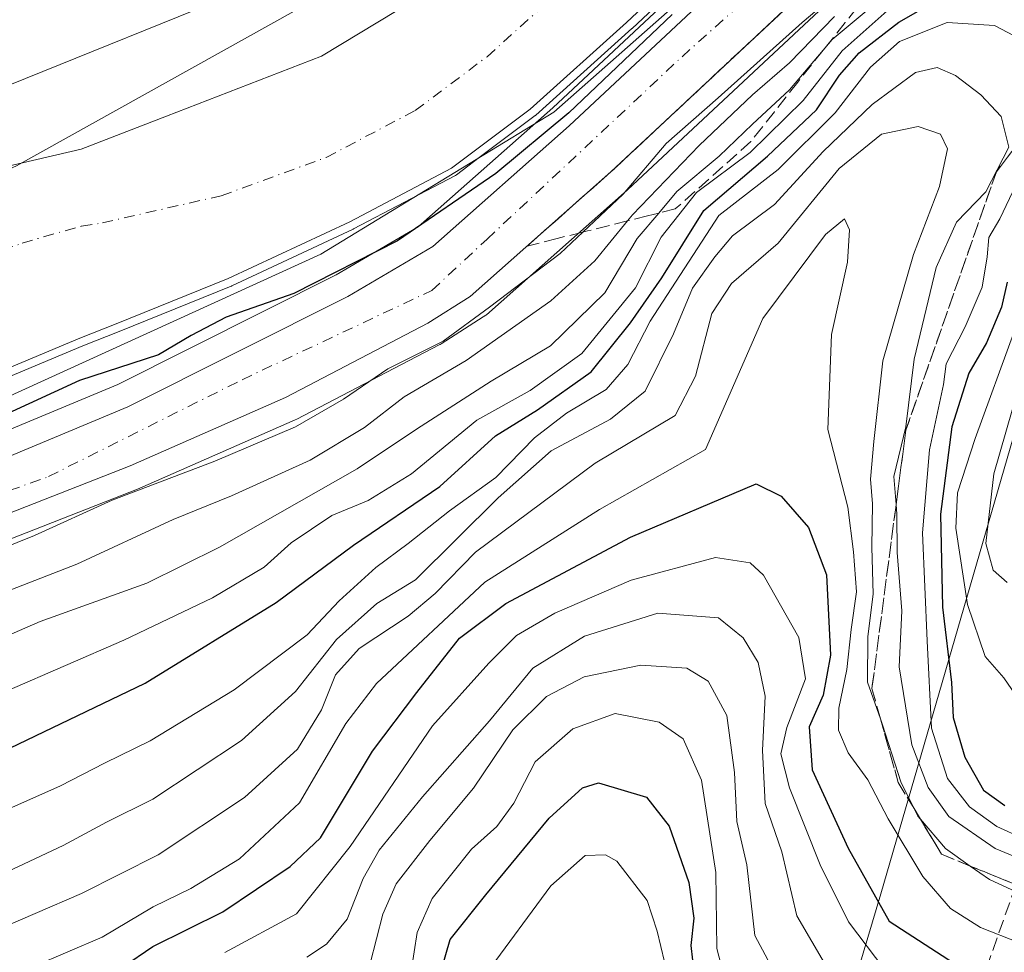
# Model space of a CAD drawing. Units: metres. Extents: x 606617 to 610039, y 4782477 to 4784844.
# Drawn here: x 608582 to 608703, y 4784238 to 4784352 of the extents above; entities that cross this region are included whole.
import ezdxf

# ---------------------------------------------------------------- set-up
doc = ezdxf.new("R2010")
doc.units = ezdxf.units.M
doc.header["$MEASUREMENT"] = 0
doc.linetypes.add('DGN Style 3', pattern=[2.307223, 1.648017, -0.659207])
doc.linetypes.add('DGN Style 4', pattern=[2.638475, 1.318413, -0.659207, 0.001648, -0.659207])
for name, color, linetype, lineweight in [('Arbolado forestal CxS', 92, 'Continuous', 0), ('Carretera de calzada única Cxs', 7, 'Continuous', 13), ('Carretera de calzada única eje', 7, 'DGN Style 4', 0), ('Carretera de calzada única oculto bajo túnel Cxs', 173, 'DGN Style 3', 13), ('Corriente natural Cxs', 4, 'Continuous', 13), ('Corriente natural eje', 4, 'DGN Style 4', 0), ('Curva de nivel maestra', 30, 'Continuous', 30), ('Curva de nivel normal', 30, 'Continuous', 0), ('Espacio natural protegido', 121, 'Continuous', 13), ('Espacio natural protegido CxS', 121, 'Continuous', 0), ('Municipio', 91, 'Continuous', 13), ('Municipio CxS', 4, 'Continuous', 0), ('Núcleo urbano CxS', 7, 'Continuous', 0), ('Suelo desnudo CxS', 253, 'Continuous', 0), ('Talud superficial', 30, 'DGN Style 3', 0)]:
    doc.layers.add(name, color=color, linetype=linetype, lineweight=lineweight)

# ---------------------------------------------------------------- blocks, each defined once
blk = doc.blocks.new('*U16')
at = {"layer": 'Arbolado forestal CxS', "color": 92, "linetype": 'Continuous', "lineweight": 0}
blk.add_polyline3d([(608581.0029, 4784288.5163, 78.1322), (608596.9655, 4784294.7773, 79.2233), (608597.0789, 4784294.8245, 79.2303), (608616.1589, 4784303.2245, 77.8052), (608616.3359, 4784303.3095, 77.8169), (608633.8259, 4784312.4195, 77.9144), (608633.9401, 4784312.4821, 77.9076), (608634.0497, 4784312.5485, 77.9253), (608639.2397, 4784315.8485, 78.4916), (608639.5585, 4784316.0819, 78.4809), (608639.6173, 4784316.1327, 78.4719), (608656.8973, 4784331.4127, 77.3418), (608656.9591, 4784331.4689, 77.3265), (608692.2191, 4784364.4389, 77.476)], dxfattribs=at)
blk = doc.blocks.new('*U18')
at = {"layer": 'Suelo desnudo CxS', "color": 253, "linetype": 'Continuous', "lineweight": 0}
for points in [[(608391.9001, 4784261.6601, 69.696), (608406.5801, 4784272.7501, 69.0161), (608418.3601, 4784279.0101, 70.0468), (608428.8301, 4784282.5301, 70.0357), (608434.2301, 4784283.8401, 70.0855), (608454.7701, 4784291.4101, 70.1654), (608490.1001, 4784304.9401, 69.9678), (608511.3201, 4784313.4701, 69.6421), (608515.9301, 4784316.0901, 70.1304), (608535.7801, 4784323.2601, 70.7052), (608554.8401, 4784329.1201, 69.8787), (608575.3998, 4784333.1041, 69.3597), (608589.8461, 4784336.4378, 69.161), (608600.3314, 4784340.4966, 69.2952), (608619.3736, 4784347.8678, 69.0603), (608635.5662, 4784357.7104, 68.8998), (608658.4061, 4784376.9249, 68.7731), (608660.1201, 4784378.6901, 68.7633), (608671.2701, 4784393.8201, 69.1504), (608684.3601, 4784412.8701, 69.6019), (608698.0701, 4784429.3101, 69.3596), (608706.1501, 4784437.6201, 69.1329), (608713.7101, 4784444.8401, 68.8035), (608715.3647, 4784457.5643, 68.8824)], [(608730.7201, 4784499.8601, 68.374), (608732.5001, 4784455.0701, 68.2444), (608732.1601, 4784450.0701, 68.4812), (608731.3001, 4784444.9501, 68.3778), (608728.0001, 4784435.3901, 68.673), (608725.5601, 4784430.7801, 68.6606), (608714.6901, 4784413.9401, 68.608), (608706.7401, 4784405.2201, 68.2485), (608699.5001, 4784397.2801, 68.6452), (608687.3801, 4784382.5401, 68.3681), (608672.0801, 4784367.0701, 68.5367), (608664.1101, 4784358.8701, 68.9178), (608656.8201, 4784352.0001, 68.7547), (608645.0101, 4784341.3701, 69.713), (608638.1401, 4784336.2201, 69.5658), (608635.3501, 4784334.1201, 69.924), (608622.8501, 4784327.5501, 69.7183), (608607.9201, 4784320.5701, 69.7043), (608594.1501, 4784315.0001, 70.1921), (608589.7101, 4784313.2401, 69.9749), (608580.0401, 4784309.2001, 70.0271)]]:
    blk.add_polyline3d(points, dxfattribs=at)

msp = doc.modelspace()

# ---------------------------------------------------------------- linework, layer by layer
at = {"layer": 'Arbolado forestal CxS', "color": 92, "linetype": 'Continuous', "lineweight": 0}
for points in [[(608580.0401, 4784309.2001, 70.0271), (608589.7101, 4784313.2401, 69.9749), (608594.1501, 4784315.0001, 70.1921), (608607.9201, 4784320.5701, 69.7043), (608622.8501, 4784327.5501, 69.7183), (608635.3501, 4784334.1201, 69.924), (608638.1401, 4784336.2201, 69.5658), (608645.0101, 4784341.3701, 69.713), (608656.8201, 4784352.0001, 68.7547), (608664.1101, 4784358.8701, 68.9178), (608672.0801, 4784367.0701, 68.5367), (608687.3801, 4784382.5401, 68.3681), (608699.5001, 4784397.2801, 68.6452), (608706.7401, 4784405.2201, 68.2485), (608714.6901, 4784413.9401, 68.608), (608725.5601, 4784430.7801, 68.6606), (608728.0001, 4784435.3901, 68.673), (608731.3001, 4784444.9501, 68.3778), (608732.1601, 4784450.0701, 68.4812), (608732.5001, 4784455.0701, 68.2444), (608730.7201, 4784499.8601, 68.374)], [(608730.7201, 4784499.8601, 68.374), (608732.5001, 4784455.0701, 68.2444), (608732.1601, 4784450.0701, 68.4812), (608731.3001, 4784444.9501, 68.3778), (608728.0001, 4784435.3901, 68.673), (608725.5601, 4784430.7801, 68.6606), (608714.6901, 4784413.9401, 68.608), (608706.7401, 4784405.2201, 68.2485), (608699.5001, 4784397.2801, 68.6452), (608687.3801, 4784382.5401, 68.3681), (608672.0801, 4784367.0701, 68.5367), (608664.1101, 4784358.8701, 68.9178), (608656.8201, 4784352.0001, 68.7547), (608645.0101, 4784341.3701, 69.713), (608638.1401, 4784336.2201, 69.5658), (608635.3501, 4784334.1201, 69.924), (608622.8501, 4784327.5501, 69.7183), (608607.9201, 4784320.5701, 69.7043), (608594.1501, 4784315.0001, 70.1921), (608589.7101, 4784313.2401, 69.9749), (608580.0401, 4784309.2001, 70.0271)], [(608738.8705, 4784458.2589, 71.9407), (608737.3245, 4784447.5967, 70.7197), (608732.7399, 4784431.9191, 71.877), (608730.4015, 4784426.7889, 72.3972), (608727.5071, 4784421.8049, 72.3259), (608721.2073, 4784412.4773, 72.352), (608713.4219, 4784403.3277, 71.4776), (608698.9349, 4784389.3763, 70.3554), (608647.7615, 4784341.5199, 70.2075), (608631.2621, 4784326.9315, 72.3917), (608621.1575, 4784321.0177, 73.3751), (608594.3481, 4784307.5485, 74.6473), (608570.478, 4784297.6009, 74.3435)], [(608738.8705, 4784458.2589, 71.9407), (608737.3245, 4784447.5967, 70.7197), (608732.7399, 4784431.9191, 71.877), (608730.4015, 4784426.7889, 72.3972), (608727.5071, 4784421.8049, 72.3259), (608721.2073, 4784412.4773, 72.352), (608713.4219, 4784403.3277, 71.4776), (608698.9349, 4784389.3763, 70.3554), (608647.7615, 4784341.5199, 70.2075), (608631.2621, 4784326.9315, 72.3917), (608621.1575, 4784321.0177, 73.3751), (608594.3481, 4784307.5485, 74.6473), (608570.478, 4784297.6009, 74.3435)], [(608715.3647, 4784457.5643, 68.8824), (608713.7101, 4784444.8401, 68.8035), (608706.1501, 4784437.6201, 69.1329), (608698.0701, 4784429.3101, 69.3596), (608684.3601, 4784412.8701, 69.6019), (608671.2701, 4784393.8201, 69.1504), (608660.1201, 4784378.6901, 68.7633), (608658.4061, 4784376.9249, 68.7731), (608635.5662, 4784357.7104, 68.8998), (608619.3736, 4784347.8678, 69.0603), (608600.3314, 4784340.4966, 69.2952), (608589.8461, 4784336.4378, 69.161), (608575.3998, 4784333.1041, 69.3597), (608554.8401, 4784329.1201, 69.8787), (608535.7801, 4784323.2601, 70.7052), (608515.9301, 4784316.0901, 70.1304), (608511.3201, 4784313.4701, 69.6421), (608490.1001, 4784304.9401, 69.9678), (608454.7701, 4784291.4101, 70.1654), (608434.2301, 4784283.8401, 70.0855), (608428.8301, 4784282.5301, 70.0357), (608418.3601, 4784279.0101, 70.0468), (608406.5801, 4784272.7501, 69.0161), (608391.9001, 4784261.6601, 69.696)], [(608715.3647, 4784457.5643, 68.8824), (608713.7101, 4784444.8401, 68.8035), (608706.1501, 4784437.6201, 69.1329), (608698.0701, 4784429.3101, 69.3596), (608684.3601, 4784412.8701, 69.6019), (608671.2701, 4784393.8201, 69.1504), (608660.1201, 4784378.6901, 68.7633), (608658.4061, 4784376.9249, 68.7731), (608635.5662, 4784357.7104, 68.8998), (608619.3736, 4784347.8678, 69.0603), (608600.3314, 4784340.4966, 69.2952), (608589.8461, 4784336.4378, 69.161), (608575.3998, 4784333.1041, 69.3597), (608554.8401, 4784329.1201, 69.8787), (608535.7801, 4784323.2601, 70.7052), (608515.9301, 4784316.0901, 70.1304), (608511.3201, 4784313.4701, 69.6421), (608490.1001, 4784304.9401, 69.9678), (608454.7701, 4784291.4101, 70.1654), (608434.2301, 4784283.8401, 70.0855), (608428.8301, 4784282.5301, 70.0357), (608418.3601, 4784279.0101, 70.0468), (608406.5801, 4784272.7501, 69.0161), (608391.9001, 4784261.6601, 69.696)], [(608692.2191, 4784364.4389, 77.476), (608656.9591, 4784331.4689, 77.3265), (608656.8973, 4784331.4127, 77.3418), (608639.6173, 4784316.1327, 78.4719), (608639.5585, 4784316.0819, 78.4809), (608639.2397, 4784315.8485, 78.4916), (608634.0497, 4784312.5485, 77.9253), (608633.9401, 4784312.4821, 77.9076), (608633.8259, 4784312.4195, 77.9144), (608616.3359, 4784303.3095, 77.8169), (608616.1589, 4784303.2245, 77.8052), (608597.0789, 4784294.8245, 79.2303), (608596.9655, 4784294.7773, 79.2233), (608581.0029, 4784288.5163, 78.1322)]]:
    msp.add_polyline3d(points, dxfattribs=at)
at = {"layer": 'Carretera de calzada única Cxs', "color": 7, "linetype": 'Continuous', "lineweight": 13}
for points in [[(608389.7001, 4784220.6601, 81.0888), (608430.7501, 4784246.2601, 86.292), (608447.3301, 4784254.8701, 87.6402), (608453.5301, 4784257.6001, 86.6376), (608466.8501, 4784262.4701, 82.0226), (608501.5201, 4784272.2801, 83.3306), (608531.9901, 4784281.4101, 84.037), (608552.8101, 4784287.8001, 81.7708), (608571.5801, 4784294.8101, 80.4544), (608595.6001, 4784304.8201, 81.8313), (608622.5901, 4784318.3801, 79.3092), (608633.0301, 4784324.4901, 76.9201), (608649.7801, 4784339.3001, 79.0568), (608701.0001, 4784387.2001, 77.1085), (608715.6101, 4784401.2701, 76.8866), (608723.6001, 4784410.6601, 77.7756), (608730.0501, 4784420.2101, 77.1662), (608733.0701, 4784425.4101, 76.7895), (608735.7501, 4784431.2901, 77.4543), (608738.1401, 4784438.2601, 76.3135), (608740.0401, 4784445.4201, 76.5741), (608741.8601, 4784457.9701, 76.2438)], [(608389.7001, 4784220.6601, 81.0888), (608430.7501, 4784246.2601, 86.292), (608447.3301, 4784254.8701, 87.6402), (608453.5301, 4784257.6001, 86.6376), (608466.8501, 4784262.4701, 82.0226), (608501.5201, 4784272.2801, 83.3306), (608531.9901, 4784281.4101, 84.037), (608552.8101, 4784287.8001, 81.7708), (608571.5801, 4784294.8101, 80.4544), (608595.6001, 4784304.8201, 81.8313), (608622.5901, 4784318.3801, 79.3092), (608633.0301, 4784324.4901, 76.9201), (608649.7801, 4784339.3001, 79.0568), (608701.0001, 4784387.2001, 77.1085), (608715.6101, 4784401.2701, 76.8866), (608723.6001, 4784410.6601, 77.7756), (608730.0501, 4784420.2101, 77.1662), (608733.0701, 4784425.4101, 76.7895), (608735.7501, 4784431.2901, 77.4543), (608738.1401, 4784438.2601, 76.3135), (608740.0401, 4784445.4201, 76.5741), (608741.8601, 4784457.9701, 76.2438)], [(608704.9401, 4784381.2801, 76.2014), (608690.1701, 4784366.6301, 85.8218), (608654.9101, 4784333.6601, 79.7719), (608637.6301, 4784318.3801, 83.7258), (608632.4401, 4784315.0801, 85.402), (608614.9501, 4784305.9701, 82.6743), (608595.8701, 4784297.5701, 89.3518), (608579.9101, 4784291.3101, 87.739), (608554.8901, 4784281.5501, 80.4701), (608534.3701, 4784274.1601, 90.5058), (608503.6501, 4784264.9601, 88.1502), (608469.1901, 4784255.2101, 89.4314), (608456.3801, 4784250.5301, 86.849), (608450.6301, 4784248.0001, 87.6156), (608434.5301, 4784239.6301, 89.0623), (608393.6201, 4784214.1201, 90.7649)], [(608690.1701, 4784366.6301, 85.8218), (608654.9101, 4784333.6601, 79.7719), (608637.6301, 4784318.3801, 83.7258), (608632.4401, 4784315.0801, 85.402), (608614.9501, 4784305.9701, 82.6743), (608595.8701, 4784297.5701, 89.3518), (608579.9101, 4784291.3101, 87.739)]]:
    msp.add_polyline3d(points, dxfattribs=at)
at = {"layer": 'Carretera de calzada única eje', "color": 7, "linetype": 'DGN Style 4', "lineweight": 0}
msp.add_polyline3d([(608390.8201, 4784216.8001, 83.0561), (608410.8701, 4784229.4001, 81.567), (608436.2801, 4784245.0201, 81.2439), (608451.4401, 4784252.4901, 81.9645), (608473.3501, 4784260.4201, 83.6769), (608501.3301, 4784268.3501, 83.8042), (608534.7901, 4784278.0601, 85.634), (608560.4301, 4784287.1501, 78.5149), (608585.8401, 4784296.2501, 84.9943), (608609.6201, 4784308.1501, 78.5037), (608632.9301, 4784319.1101, 79.6107), (608639.7001, 4784325.4101, 77.4531), (608663.6401, 4784347.7901, 77.6467), (608682.0501, 4784364.3401, 76.996), (608697.2101, 4784379.4901, 76.0463), (608706.6155, 4784388.3617, 75.7192)], dxfattribs=at)
at = {"layer": 'Carretera de calzada única oculto bajo túnel Cxs', "color": 173, "linetype": 'DGN Style 3', "lineweight": 13}
for points in [[(608644.2903, 4784077.3247, 241.9649), (608715.9605, 4784277.7177, 91.5143), (608716.0214, 4784277.8862, 91.3834), (608717.1073, 4784280.8893, 89.1859), (608717.1921, 4784281.1242, 89.0248), (608719.5401, 4784287.6301, 84.0882), (608719.6801, 4784286.8101, 84.4221), (608719.8701, 4784286.0301, 84.7706), (608720.1101, 4784285.2701, 85.1108), (608720.4701, 4784284.6401, 85.3179), (608720.9401, 4784284.1001, 85.449), (608721.5101, 4784283.6501, 85.5186), (608722.1501, 4784283.3201, 85.5062), (608722.8501, 4784283.1101, 85.968), (608723.5601, 4784283.0301, 86.8839), (608724.2901, 4784283.0901, 87.6563), (608724.9801, 4784283.2801, 88.2182), (608725.6301, 4784283.5901, 88.574), (608726.3031, 4784283.9961, 88.8188), (608723.9121, 4784276.8979, 91.5564), (608723.3567, 4784275.4983, 90.7904), (608722.8283, 4784274.0903, 90.2136), (608650.5255, 4784072.7523, 241.6419)], [(608585.3565, 4783920.3681, 101.8179), (608585.4733, 4783920.6801, 102.4482), (608636.3201, 4784055.0501, 235.8183), (608644.2903, 4784077.3247, 241.9649), (608715.9605, 4784277.7177, 91.5143), (608716.0214, 4784277.8862, 91.3835)]]:
    msp.add_polyline3d(points, dxfattribs=at)
at = {"layer": 'Corriente natural Cxs', "color": 4, "linetype": 'Continuous', "lineweight": 13}
for points in [[(608730.7201, 4784499.8601, 68.374), (608732.5001, 4784455.0701, 68.2444), (608732.1601, 4784450.0701, 68.4812), (608731.3001, 4784444.9501, 68.3778), (608728.0001, 4784435.3901, 68.673), (608725.5601, 4784430.7801, 68.6606), (608714.6901, 4784413.9401, 68.608), (608706.7401, 4784405.2201, 68.2485), (608699.5001, 4784397.2801, 68.6452), (608687.3801, 4784382.5401, 68.3681), (608672.0801, 4784367.0701, 68.5367), (608664.1101, 4784358.8701, 68.9178), (608656.8201, 4784352.0001, 68.7547), (608645.0101, 4784341.3701, 69.713), (608638.1401, 4784336.2201, 69.5658), (608635.3501, 4784334.1201, 69.924), (608622.8501, 4784327.5501, 69.7183), (608607.9201, 4784320.5701, 69.7043), (608594.1501, 4784315.0001, 70.1921), (608589.7101, 4784313.2401, 69.9749), (608580.0401, 4784309.2001, 70.0271)], [(608730.7201, 4784499.8601, 68.374), (608732.5001, 4784455.0701, 68.2444), (608732.1601, 4784450.0701, 68.4812), (608731.3001, 4784444.9501, 68.3778), (608728.0001, 4784435.3901, 68.673), (608725.5601, 4784430.7801, 68.6606), (608714.6901, 4784413.9401, 68.608), (608706.7401, 4784405.2201, 68.2485), (608699.5001, 4784397.2801, 68.6452), (608687.3801, 4784382.5401, 68.3681), (608672.0801, 4784367.0701, 68.5367), (608664.1101, 4784358.8701, 68.9178), (608656.8201, 4784352.0001, 68.7547), (608645.0101, 4784341.3701, 69.713), (608638.1401, 4784336.2201, 69.5658), (608635.3501, 4784334.1201, 69.924), (608622.8501, 4784327.5501, 69.7183), (608607.9201, 4784320.5701, 69.7043), (608594.1501, 4784315.0001, 70.1921), (608589.7101, 4784313.2401, 69.9749), (608580.0401, 4784309.2001, 70.0271)], [(608391.9001, 4784261.6601, 69.696), (608406.5801, 4784272.7501, 69.0161), (608418.3601, 4784279.0101, 70.0468), (608428.8301, 4784282.5301, 70.0357), (608434.2301, 4784283.8401, 70.0855), (608454.7701, 4784291.4101, 70.1654), (608490.1001, 4784304.9401, 69.9678), (608511.3201, 4784313.4701, 69.6421), (608515.9301, 4784316.0901, 70.1304), (608535.7801, 4784323.2601, 70.7052), (608554.8401, 4784329.1201, 69.8787), (608575.3998, 4784333.1041, 69.3597), (608589.8461, 4784336.4378, 69.161), (608600.3314, 4784340.4966, 69.2952), (608619.3736, 4784347.8678, 69.0603), (608635.5662, 4784357.7104, 68.8998), (608658.4061, 4784376.9249, 68.7731), (608660.1201, 4784378.6901, 68.7633), (608671.2701, 4784393.8201, 69.1504), (608684.3601, 4784412.8701, 69.6019), (608698.0701, 4784429.3101, 69.3596), (608706.1501, 4784437.6201, 69.1329), (608713.7101, 4784444.8401, 68.8035), (608715.3647, 4784457.5643, 68.8824)], [(608391.9001, 4784261.6601, 69.696), (608406.5801, 4784272.7501, 69.0161), (608418.3601, 4784279.0101, 70.0468), (608428.8301, 4784282.5301, 70.0357), (608434.2301, 4784283.8401, 70.0855), (608454.7701, 4784291.4101, 70.1654), (608490.1001, 4784304.9401, 69.9678), (608511.3201, 4784313.4701, 69.6421), (608515.9301, 4784316.0901, 70.1304), (608535.7801, 4784323.2601, 70.7052), (608554.8401, 4784329.1201, 69.8787), (608575.3998, 4784333.1041, 69.3597), (608589.8461, 4784336.4378, 69.161), (608600.3314, 4784340.4966, 69.2952), (608619.3736, 4784347.8678, 69.0603), (608635.5662, 4784357.7104, 68.8998), (608658.4061, 4784376.9249, 68.7731), (608660.1201, 4784378.6901, 68.7633), (608671.2701, 4784393.8201, 69.1504), (608684.3601, 4784412.8701, 69.6019), (608698.0701, 4784429.3101, 69.3596), (608706.1501, 4784437.6201, 69.1329), (608713.7101, 4784444.8401, 68.8035), (608715.3647, 4784457.5643, 68.8824)]]:
    msp.add_polyline3d(points, dxfattribs=at)
at = {"layer": 'Corriente natural eje', "color": 4, "linetype": 'DGN Style 4', "lineweight": 0}
msp.add_polyline3d([(608397.1301, 4784254.2601, 67.9441), (608412.1301, 4784265.2401, 66.9975), (608422.1701, 4784270.3901, 66.7184), (608430.6701, 4784273.6601, 67.2293), (608436.4801, 4784275.1301, 67.8018), (608494.1601, 4784295.5301, 67.4296), (608505.6801, 4784298.6001, 67.888), (608520.2501, 4784304.6001, 68.4278), (608538.7901, 4784310.8201, 68.7561), (608558.5601, 4784316.4001, 68.8831), (608567.4401, 4784319.1601, 68.7715), (608582.6201, 4784324.9301, 68.729), (608589.9001, 4784327.0101, 68.6129), (608592.4701, 4784327.4001, 68.57), (608607.0701, 4784330.7401, 68.7163), (608619.9501, 4784335.4401, 68.6824), (608630.8801, 4784341.1901, 68.5499), (608639.7001, 4784347.8101, 68.4847), (608651.1701, 4784358.1301, 68.1392), (608658.2601, 4784364.8101, 67.842), (608666.1001, 4784372.8801, 67.5804), (608678.0301, 4784386.1701, 68.0168), (608691.9301, 4784405.0801, 67.922), (608699.3837, 4784413.6169, 67.9821)], dxfattribs=at)
at = {"layer": 'Curva de nivel maestra', "color": 30, "linetype": 'Continuous', "lineweight": 30, "flags": 128}
for points, elevation in [([(608576.99, 4784260.9301), (608597.72, 4784270.8901), (608613.81, 4784280.8001), (608623.31, 4784287.8401), (608633.89, 4784295.0301), (608640.72, 4784301.2701), (608645.91, 4784304.4601), (608652.47, 4784309.1301), (608657.31, 4784315.1401), (608661.16, 4784320.6501), (608666.3, 4784328.9301), (608674.15, 4784335.5801), (608680.14, 4784341.3001), (608682.96, 4784345.5301), (608685.38, 4784348.2801), (608690.28, 4784352.0601), (608698.66, 4784356.8601)], 100), ([(608662.43, 4784353.0001), (608649.76, 4784340.9201), (608640.77, 4784333.4701), (608628.7, 4784325.2001), (608615.99, 4784318.7301), (608607.67, 4784315.8201), (608603.38, 4784313.5901), (608599.34, 4784311.2001), (608589.66, 4784308.0401), (608580.32, 4784303.7401)], 75), ([(608703.58, 4784320.1201), (608702.89, 4784317.0701), (608701.02, 4784312.6601), (608698.87, 4784308.9601), (608696.77, 4784302.3801), (608695.39, 4784291.6601), (608695.64, 4784280.2401), (608696.72, 4784270.9901), (608696.93, 4784266.6601), (608698.35, 4784261.8101), (608700.66, 4784257.7701), (608703.27, 4784255.8901)], 100), ([(608591.2, 4784233.5001), (608598.66, 4784238.5601), (608607.27, 4784242.8301), (608615.54, 4784248.3801), (608619.25, 4784251.9001), (608625.64, 4784262.5401), (608631.07, 4784269.7301), (608636.32, 4784276.4001), (608641.99, 4784280.6601), (608657.32, 4784288.8201), (608672.76, 4784295.3501), (608675.83, 4784293.8501), (608679.19, 4784290.0001), (608681.39, 4784284.1801), (608681.88, 4784274.3201), (608680.97, 4784269.4301), (608679.25, 4784265.5401), (608679.63, 4784260.2401), (608684.04, 4784250.6401), (608689.07, 4784241.6701), (608700, 4784234.6101)], 125), ([(608633.56, 4784233.8901), (608635.18, 4784239.4101), (608639.56, 4784244.9201), (608647.33, 4784254.3001), (608651.44, 4784258.0301), (608653.37, 4784258.6401), (608659.26, 4784256.9101), (608662.08, 4784253.3501), (608664.47, 4784246.4001), (608665.1, 4784242.0301), (608664.74, 4784238.6701), (608665.73, 4784229.6701)], 150)]:
    msp.add_lwpolyline(points, dxfattribs=dict(at, elevation=elevation))
at = {"layer": 'Curva de nivel normal', "color": 30, "linetype": 'Continuous', "lineweight": 0, "flags": 128}
for points, elevation in [([(608706.86, 4784463.34), (608705.86, 4784454.69), (608704.55, 4784450.13), (608700.4, 4784441.45), (608690.25, 4784424.71), (608683.28, 4784415.49), (608675.02, 4784406.48), (608656.03, 4784388.77), (608635.55, 4784371.18), (608624.37, 4784363.44), (608612.01, 4784356.86), (608578.92, 4784343.51), (608507.95, 4784315.18), (608477.6949, 4784301.2602), (608454.4184, 4784292.3462), (608433.9384, 4784284.7983), (608428.5943, 4784283.5019), (608428.5211, 4784283.4812), (608428.5114, 4784283.478), (608418.0414, 4784279.958), (608417.9671, 4784279.9296), (608417.8908, 4784279.8932), (608416.233, 4784279.0122), (608403.55, 4784274.61)], 70), ([(608687.17, 4784359.43), (608678.4, 4784351.99), (608668.08, 4784342.74), (608661.68, 4784337.16), (608656.41, 4784330.94), (608651.4505, 4784326.2685), (608648.66, 4784323.64), (608639.99, 4784317.05), (608634.32, 4784312.89), (608627.51, 4784309.47), (608622.07, 4784305.75), (608616.18, 4784302.36), (608606.27, 4784298.13), (608593.65, 4784293.36), (608584.12, 4784289.03), (608573.87, 4784284.88)], 80), ([(608580.4256, 4784308.2774), (608590.0871, 4784312.3139), (608594.5186, 4784314.0705), (608594.5251, 4784314.0731), (608608.2951, 4784319.6431), (608608.3131, 4784319.6506), (608608.3436, 4784319.6642), (608623.2736, 4784326.6442), (608623.3154, 4784326.6649), (608635.8154, 4784333.2349), (608635.9515, 4784333.3211), (608638.7407, 4784335.4205), (608645.6099, 4784340.57), (608645.6336, 4784340.5883), (608645.6791, 4784340.6268), (608657.4891, 4784351.2568), (608657.5059, 4784351.2723), (608664.7959, 4784358.1423)], 70), ([(608573.06, 4784273.33), (608584.82, 4784278.48), (608597.91, 4784283.19), (608606.86, 4784287.59), (608623.74, 4784297.19), (608631.04, 4784302.08), (608640.21, 4784307.96), (608647.48, 4784312.32), (608654.15, 4784318.82), (608658.15, 4784325.47), (608660.7967, 4784328.6112), (608663.02, 4784331.25), (608668.21, 4784335.58), (608672.3, 4784339.54), (608676.84, 4784343.74), (608680.9929, 4784348.6206), (608682.09, 4784349.91), (608690.71, 4784357.15)], 90), ([(608580.77, 4784269.94), (608595.1, 4784276.16), (608605.99, 4784281.38), (608612.32, 4784285.13), (608615.66, 4784288.12), (608620.66, 4784291.46), (608625.1, 4784293.3), (608630.42, 4784296.61), (608638.43, 4784303.18), (608644.99, 4784306.84), (608651.32, 4784311.35), (608657.93, 4784319.42), (608661.08, 4784325.65), (608665.44, 4784331.15), (608672.02, 4784336.05), (608678.5, 4784342.43), (608683.29, 4784348.54), (608688.83, 4784353.45)], 95), ([(608579.09, 4784254.63), (608587.32, 4784258.28), (608592.74, 4784261.08), (608598.32, 4784263.8), (608608.64, 4784270.07), (608617.6, 4784276.84), (608621.54, 4784281), (608626.04, 4784285.11), (608630.03, 4784288.03), (608635.11, 4784292.04), (608640.79, 4784296.14), (608645.53, 4784301), (608649.46, 4784304.05), (608654.32, 4784306.93), (608656.99, 4784310.01), (608659.73, 4784315.33), (608668.18, 4784328.3), (608675.44, 4784333.95), (608682.44, 4784340.93), (608686.79, 4784346.54), (608690.36, 4784349.69), (608696.2, 4784351.99), (608702.03, 4784351.63), (608704.44, 4784350.38)], 105), ([(608682.36, 4784352.75), (608676.85, 4784347.05), (608672.29, 4784343.11), (608665.75, 4784336.91), (608657.58, 4784328.41), (608656.9546, 4784327.6504), (608652.92, 4784322.75), (608647.52, 4784317.82), (608637.12, 4784310.52), (608629.52, 4784306.05), (608624.66, 4784302.3), (608617.99, 4784298.28), (608608.32, 4784293.9), (608601.16, 4784291), (608589.32, 4784285.5), (608580.49, 4784282.08)], 85), ([(608713.88, 4784245.74), (608702.1, 4784250.58), (608696.42, 4784254.53), (608693.87, 4784258.1), (608691.88, 4784263.32), (608690.31, 4784272.91), (608690.63, 4784279.77), (608690.07, 4784286.93), (608690.02, 4784291.65), (608689.9267, 4784292.8099), (608689.65, 4784296.25), (608691.14, 4784302.36), (608692.15, 4784310.68), (608694.83, 4784321.94), (608697.34, 4784327.51), (608700.93, 4784331.2), (608703.76, 4784336.69), (608702.84, 4784340.46), (608700.34, 4784343.14), (608697.24, 4784345.49), (608694.99, 4784346.48), (608692.32, 4784345.85), (608686.99, 4784341.93), (608680.99, 4784336.18), (608674.99, 4784329.64), (608669.84, 4784325.82), (608667.67, 4784323.25), (608664.91, 4784319.38), (608662.59, 4784313.8), (608659.13, 4784306.75), (608654.88, 4784303.3), (608647.56, 4784299.43), (608641.06, 4784293.63), (608630.91, 4784283.59), (608626.16, 4784280.66), (608621.21, 4784276.26), (608616.2, 4784269.89), (608609.54, 4784263.84), (608598.66, 4784256.66), (608592.99, 4784253.81), (608587.66, 4784250.98), (608576.66, 4784245.81)], 110), ([(608578.5, 4784240.16), (608589.9, 4784245.07), (608599.3, 4784249.8), (608609.9, 4784256.84), (608616.42, 4784262.81), (608619.39, 4784267.61), (608621.09, 4784271.92), (608623.99, 4784275.16), (608630.03, 4784279.11), (608633.33, 4784281.92), (608638.3, 4784286.99), (608652.99, 4784297.91), (608662.8, 4784303.75), (608665.29, 4784308.58), (608667.32, 4784316.26), (608669.73, 4784319.95), (608675.45, 4784324.92), (608682.93, 4784334.09), (608688.13, 4784338.28), (608692.65, 4784339.24), (608695.38, 4784338.3), (608696.22, 4784336.48), (608695.27, 4784331.86), (608692.05, 4784323.54), (608688.31, 4784310.46), (608687.19, 4784300.58), (608686.77, 4784295.92), (608687.03, 4784292.92), (608686.94, 4784287.59), (608687.13, 4784281.81), (608686.44, 4784276.64), (608686.41, 4784271.01), (608688.0106, 4784266.4984), (608688.23, 4784265.88), (608690.54, 4784258.66), (608692.1304, 4784255.4869), (608692.59, 4784254.57), (608692.9141, 4784254.1906), (608695.99, 4784250.59), (608699.03, 4784248.4435), (608701.4, 4784246.77), (608710.08, 4784242.76)], 115), ([(608704.65, 4784332.02), (608702.65, 4784327.92), (608701.33, 4784325.59), (608701.13, 4784323.25), (608700.48, 4784319.52), (608698.39, 4784314.66), (608696.07, 4784310.08), (608695.76, 4784307.58), (608694.01, 4784299.56), (608693.18, 4784289.35), (608693.74, 4784276.07), (608694.27, 4784265.38), (608696.22, 4784259.19), (608698.94, 4784255.69), (608702.3, 4784253.28), (608705.54, 4784251.81)], 105), ([(608705.07, 4784239.03), (608700.31, 4784240.91), (608696.61, 4784243.21), (608693.22, 4784247.15), (608688.97, 4784254.23), (608686.44, 4784259.04), (608684.06, 4784262.32), (608682.86, 4784265.13), (608682.88, 4784267.82), (608683.86, 4784272.58), (608684.4, 4784277.5), (608685.06, 4784282.12), (608684.68, 4784287), (608684, 4784292.51), (608681.54, 4784302.03), (608681.99, 4784313.71), (608683.97, 4784322.58), (608684.2, 4784326.54), (608683.58, 4784327.91), (608681.24, 4784325.97), (608673.56, 4784315.65), (608666.53, 4784299.58), (608653.49, 4784292.23), (608639.44, 4784283.28), (608626.12, 4784270.87), (608622.35, 4784265.93), (608616.66, 4784256.21), (608609.32, 4784249.34), (608603.32, 4784245.67), (608598.69, 4784243.44), (608592.46, 4784239.69), (608584.02, 4784236.12)], 120), ([(608707.22, 4784314.92), (608701.92, 4784296.59), (608700.94, 4784288.06), (608701.85, 4784284.78), (608703.56, 4784283.24)], 90), ([(608704.51, 4784314.26), (608699.62, 4784300.92), (608697.45, 4784294.26), (608697.28, 4784289.92), (608698.68, 4784280.56), (608700.87, 4784274.16), (608703.14, 4784271.53), (608704.58, 4784269.46)], 95), ([(608607.49, 4784237.81), (608616.32, 4784242.57), (608622.91, 4784250.82), (608632.99, 4784265.64), (608639.93, 4784273.34), (608643.32, 4784276.74), (608648.01, 4784279.49), (608657.4, 4784283.52), (608667.76, 4784286.33), (608672, 4784285.65), (608673.63, 4784284.14), (608677.97, 4784276.48), (608678.81, 4784271.41), (608676.53, 4784265.46), (608675.79, 4784262.2), (608676.84, 4784258.03), (608680.6, 4784248.59), (608684.09, 4784241.59), (608688.53, 4784235.69)], 130), ([(608617.57, 4784237.26), (608620, 4784238.84), (608622.53, 4784241.92), (608624.49, 4784246.92), (608626.47, 4784250.37), (608631.79, 4784256.94), (608639.99, 4784266.25), (608645.32, 4784272.75), (608651.66, 4784276.68), (608660.66, 4784279.5), (608668.11, 4784278.92), (608671.15, 4784276.47), (608672.99, 4784273.42), (608673.85, 4784269.31), (608673.52, 4784262.62), (608673.85, 4784256.12), (608675.91, 4784250.18), (608677.72, 4784242.32), (608681.41, 4784236.01)], 135), ([(608625.36, 4784236.47), (608626.91, 4784242.53), (608628.54, 4784246.24), (608632.66, 4784251.59), (608638.02, 4784257.99), (608642.85, 4784265.16), (608646.99, 4784269.25), (608651.64, 4784271.68), (608658.6, 4784273.1), (608664.25, 4784272.73), (608666.86, 4784271.13), (608669.16, 4784266.92), (608670.09, 4784259.92), (608670.36, 4784253.92), (608671.62, 4784248.59), (608672.59, 4784239.91), (608676.7, 4784232.19)], 140), ([(608630.37, 4784235.52), (608631.11, 4784240.27), (608632.96, 4784244.44), (608637.78, 4784250.52), (608640.89, 4784253.29), (608643, 4784256.14), (608645.6, 4784261.24), (608650.25, 4784265.29), (608655.44, 4784267.15), (608660.84, 4784266.1), (608663.78, 4784264.05), (608666.05, 4784258.98), (608667.8, 4784247.64), (608667.93, 4784238.3), (608669.42, 4784232.51)], 145), ([(608639.64, 4784235.28), (608647.52, 4784246.02), (608651.74, 4784249.74), (608654.25, 4784249.81), (608655.64, 4784249.05), (608659.37, 4784244.23), (608660.57, 4784240.46), (608661.96, 4784234.79)], 155)]:
    msp.add_lwpolyline(points, dxfattribs=dict(at, elevation=elevation))
at = {"layer": 'Espacio natural protegido', "color": 121, "linetype": 'Continuous', "lineweight": 13, "flags": 128}
msp.add_lwpolyline([(608382.3736, 4784224.2209), (608423.0602, 4784248.8808), (608443.0546, 4784257.7218), (608469.5591, 4784267.9578), (608493.9705, 4784275.8678), (608531.4022, 4784286.1039), (608572.322, 4784302.1569), (608619.2858, 4784323.5599), (608647.8832, 4784341.0088), (608663.2274, 4784354.5017), (608690.1968, 4784380.7905), (608711.3541, 4784402.6583), (608726.6992, 4784422.8991), (608733.1502, 4784436.159), (608734.2871, 4784440.707)], dxfattribs=at)
at = {"layer": 'Espacio natural protegido CxS', "color": 121, "linetype": 'Continuous', "lineweight": 0, "flags": 128}
msp.add_lwpolyline([(608738.5601, 4784465.6242), (608736.1081, 4784449.4559), (608735.427, 4784447.8919), (608735.2432, 4784444.6509), (608734.2871, 4784440.707), (608733.1502, 4784436.159), (608726.6992, 4784422.8991), (608711.3541, 4784402.6583), (608690.1968, 4784380.7905), (608663.2274, 4784354.5017), (608647.8832, 4784341.0088), (608619.2858, 4784323.5599), (608572.322, 4784302.1569), (608531.4022, 4784286.1039), (608493.9705, 4784275.8678), (608469.5591, 4784267.9578), (608443.0546, 4784257.7218), (608423.0602, 4784248.8808), (608382.3736, 4784224.2209)], dxfattribs=at)
at = {"layer": 'Municipio', "color": 91, "linetype": 'Continuous', "lineweight": 13, "flags": 128}
for points in [[(608732.658, 4784441.534), (608708.729, 4784454.829), (608701.915, 4784441.909), (608692.674, 4784420.572), (608673.101, 4784393.005), (608646.076, 4784371.825), (608619.243, 4784355.222), (608581.925, 4784334.421), (608539.381, 4784314.952), (608497.03, 4784300.06), (608458.601, 4784286.361), (608421.311, 4784272.931), (608391.496, 4784260.865)], [(608732.658, 4784441.534), (608708.729, 4784454.829), (608701.915, 4784441.909), (608692.674, 4784420.572), (608673.101, 4784393.005), (608646.076, 4784371.825), (608619.243, 4784355.222), (608581.925, 4784334.421), (608539.381, 4784314.952), (608497.03, 4784300.06), (608458.601, 4784286.361), (608421.311, 4784272.931), (608391.496, 4784260.865)], [(608632.239, 4783848.349), (608633.067, 4783870.842), (608635.969, 4783949.739), (608639.987, 4784058.993), (608640.054, 4784082.872), (608644.852, 4784099.083), (608646.471, 4784104.553), (608665.3, 4784168.175), (608667.74, 4784176.419), (608684.307, 4784232.397), (608688.044, 4784245.024), (608719.814, 4784354.479), (608721.86, 4784360.909), (608732.576, 4784394.577)], [(608632.239, 4783848.349), (608633.067, 4783870.842), (608635.969, 4783949.739), (608639.987, 4784058.993), (608640.054, 4784082.872), (608644.852, 4784099.083), (608646.471, 4784104.553), (608665.3, 4784168.175), (608667.74, 4784176.419), (608684.307, 4784232.397), (608688.044, 4784245.024), (608719.814, 4784354.479), (608721.86, 4784360.909), (608732.576, 4784394.577)]]:
    msp.add_lwpolyline(points, dxfattribs=at)
at = {"layer": 'Municipio CxS', "color": 4, "linetype": 'Continuous', "lineweight": 0, "flags": 128}
for points in [[(608738.5601, 4784465.6242), (608736.1081, 4784449.4559), (608735.427, 4784447.8919), (608732.658, 4784441.534), (608708.729, 4784454.829), (608701.915, 4784441.909), (608692.674, 4784420.572), (608673.101, 4784393.005), (608646.076, 4784371.825), (608619.243, 4784355.222), (608581.925, 4784334.421), (608539.381, 4784314.952), (608497.03, 4784300.06), (608458.601, 4784286.361), (608421.311, 4784272.931), (608391.496, 4784260.865)], [(608391.496, 4784260.865), (608421.311, 4784272.931), (608458.601, 4784286.361), (608497.03, 4784300.06), (608539.381, 4784314.952), (608581.925, 4784334.421), (608619.243, 4784355.222), (608646.076, 4784371.825), (608673.101, 4784393.005), (608692.674, 4784420.572), (608701.915, 4784441.909), (608708.729, 4784454.829), (608732.658, 4784441.534), (608734.2871, 4784440.707), (608744.431, 4784435.555), (608738.799, 4784416.088), (608732.576, 4784394.577), (608721.86, 4784360.909), (608719.814, 4784354.479), (608688.044, 4784245.024), (608684.307, 4784232.397)], [(608633.067, 4783870.842), (608635.969, 4783949.739), (608639.987, 4784058.993), (608640.054, 4784082.872), (608644.852, 4784099.083), (608646.471, 4784104.553), (608665.3, 4784168.175), (608667.74, 4784176.419), (608684.307, 4784232.397), (608688.044, 4784245.024), (608719.814, 4784354.479), (608721.86, 4784360.909), (608732.576, 4784394.577), (608734.784, 4784388.242), (608737.78, 4784378.484), (608741.438, 4784365.3), (608745.681, 4784358.343), (608751.842, 4784349.749), (608757.418, 4784343.554), (608758.885, 4784341.923), (608762.766, 4784332.805), (608764.105, 4784323.798), (608766.198, 4784315.937)]]:
    msp.add_lwpolyline(points, dxfattribs=at)
at = {"layer": 'Núcleo urbano CxS', "color": 7, "linetype": 'Continuous', "lineweight": 0}
for points in [[(608570.478, 4784297.6009, 74.3435), (608594.3481, 4784307.5485, 74.6473), (608621.1575, 4784321.0177, 73.3751), (608631.2621, 4784326.9315, 72.3917), (608647.7615, 4784341.5199, 70.2075), (608698.9349, 4784389.3763, 70.3554), (608713.4219, 4784403.3277, 71.4776), (608721.2073, 4784412.4773, 72.352), (608727.5071, 4784421.8049, 72.3259), (608730.4015, 4784426.7889, 72.3972), (608732.7399, 4784431.9191, 71.877), (608737.3245, 4784447.5967, 70.7197), (608738.8705, 4784458.2589, 71.9407)], [(608738.8705, 4784458.2589, 71.9407), (608737.3245, 4784447.5967, 70.7197), (608732.7399, 4784431.9191, 71.877), (608730.4015, 4784426.7889, 72.3972), (608727.5071, 4784421.8049, 72.3259), (608721.2073, 4784412.4773, 72.352), (608713.4219, 4784403.3277, 71.4776), (608698.9349, 4784389.3763, 70.3554), (608647.7615, 4784341.5199, 70.2075), (608631.2621, 4784326.9315, 72.3917), (608621.1575, 4784321.0177, 73.3751), (608594.3481, 4784307.5485, 74.6473), (608570.478, 4784297.6009, 74.3435)], [(608692.2191, 4784364.4389, 77.476), (608656.9591, 4784331.4689, 77.3265), (608656.8973, 4784331.4127, 77.3418), (608639.6173, 4784316.1327, 78.4719), (608639.5585, 4784316.0819, 78.4809), (608639.2397, 4784315.8485, 78.4916), (608634.0497, 4784312.5485, 77.9253), (608633.9401, 4784312.4821, 77.9076), (608633.8259, 4784312.4195, 77.9144), (608616.3359, 4784303.3095, 77.8169), (608616.1589, 4784303.2245, 77.8052), (608597.0789, 4784294.8245, 79.2303), (608596.9655, 4784294.7773, 79.2233), (608581.0029, 4784288.5163, 78.1322)], [(608692.2191, 4784364.4389, 77.476), (608656.9591, 4784331.4689, 77.3265), (608656.8973, 4784331.4127, 77.3418), (608639.6173, 4784316.1327, 78.4719), (608639.5585, 4784316.0819, 78.4809), (608639.2397, 4784315.8485, 78.4916), (608634.0497, 4784312.5485, 77.9253), (608633.9401, 4784312.4821, 77.9076), (608633.8259, 4784312.4195, 77.9144), (608616.3359, 4784303.3095, 77.8169), (608616.1589, 4784303.2245, 77.8052), (608597.0789, 4784294.8245, 79.2303), (608596.9655, 4784294.7773, 79.2233), (608581.0029, 4784288.5163, 78.1322)]]:
    msp.add_polyline3d(points, dxfattribs=at)
at = {"layer": 'Suelo desnudo CxS', "color": 253, "linetype": 'Continuous', "lineweight": 0}
for points in [[(608730.7201, 4784499.8601, 68.374), (608732.5001, 4784455.0701, 68.2444), (608732.1601, 4784450.0701, 68.4812), (608731.3001, 4784444.9501, 68.3778), (608728.0001, 4784435.3901, 68.673), (608725.5601, 4784430.7801, 68.6606), (608714.6901, 4784413.9401, 68.608), (608706.7401, 4784405.2201, 68.2485), (608699.5001, 4784397.2801, 68.6452), (608687.3801, 4784382.5401, 68.3681), (608672.0801, 4784367.0701, 68.5367), (608664.1101, 4784358.8701, 68.9178), (608656.8201, 4784352.0001, 68.7547), (608645.0101, 4784341.3701, 69.713), (608638.1401, 4784336.2201, 69.5658), (608635.3501, 4784334.1201, 69.924), (608622.8501, 4784327.5501, 69.7183), (608607.9201, 4784320.5701, 69.7043), (608594.1501, 4784315.0001, 70.1921), (608589.7101, 4784313.2401, 69.9749), (608580.0401, 4784309.2001, 70.0271)], [(608715.3647, 4784457.5643, 68.8824), (608713.7101, 4784444.8401, 68.8035), (608706.1501, 4784437.6201, 69.1329), (608698.0701, 4784429.3101, 69.3596), (608684.3601, 4784412.8701, 69.6019), (608671.2701, 4784393.8201, 69.1504), (608660.1201, 4784378.6901, 68.7633), (608658.4061, 4784376.9249, 68.7731), (608635.5662, 4784357.7104, 68.8998), (608619.3736, 4784347.8678, 69.0603), (608600.3314, 4784340.4966, 69.2952), (608589.8461, 4784336.4378, 69.161), (608575.3998, 4784333.1041, 69.3597), (608554.8401, 4784329.1201, 69.8787), (608535.7801, 4784323.2601, 70.7052), (608515.9301, 4784316.0901, 70.1304), (608511.3201, 4784313.4701, 69.6421), (608490.1001, 4784304.9401, 69.9678), (608454.7701, 4784291.4101, 70.1654), (608434.2301, 4784283.8401, 70.0855), (608428.8301, 4784282.5301, 70.0357), (608418.3601, 4784279.0101, 70.0468), (608406.5801, 4784272.7501, 69.0161), (608391.9001, 4784261.6601, 69.696)]]:
    msp.add_polyline3d(points, dxfattribs=at)
at = {"layer": 'Talud superficial', "color": 30, "linetype": 'DGN Style 3', "lineweight": 0}
for points in [[(608701.78, 4784378.0301, 75.4969), (608695.98, 4784372.3301, 75.6156), (608693.07, 4784369.4801, 75.6282), (608690.17, 4784366.6301, 75.7343), (608679.59, 4784356.7401, 76.0212), (608676.07, 4784353.4401, 75.7333), (608672.54, 4784350.1401, 75.9394), (608669.01, 4784346.8501, 76.1341), (608665.49, 4784343.5501, 76.1286), (608654.91, 4784333.6601, 76.1508), (608651.48, 4784330.6301, 76.1207), (608648.05, 4784327.5901, 76.0502), (608644.62, 4784324.5601, 76.4098)], [(608701.78, 4784378.0301, 75.4969), (608699.32, 4784374.2901, 76.4305), (608696.86, 4784370.5401, 76.7791), (608694.39, 4784366.7901, 77.6182), (608693.1429, 4784364.889, 78.1372), (608691.93, 4784363.0401, 78.2642), (608689.46, 4784359.2901, 81.6479), (608688.4999, 4784358.0817, 81.6952), (608686.56, 4784355.6401, 83.7591), (608683.67, 4784351.9901, 84.5869), (608680.9929, 4784348.6206, 85.0296), (608677.87, 4784344.6901, 86.0987), (608674.98, 4784341.0401, 86.8689), (608672.08, 4784337.3901, 88.8078), (608662.81, 4784329.1101, 87.5364), (608660.7967, 4784328.6112, 84.826), (608659.42, 4784328.2701, 82.8467), (608656.9546, 4784327.6504, 79.5758), (608652.02, 4784326.4101, 77.5703), (608651.4505, 4784326.2685, 77.518), (608648.32, 4784325.4901, 76.9126), (608644.62, 4784324.5601, 76.4098)], [(608686.56, 4784355.6401, 106.9688), (608683.67, 4784351.9901, 107.6079), (608680.9929, 4784348.6206, 103.6167), (608677.87, 4784344.6901, 102.7992), (608674.98, 4784341.0401, 106.0772), (608672.08, 4784337.3901, 103.0671), (608662.81, 4784329.1101, 105.8507), (608660.7967, 4784328.6112, 101.2775), (608659.42, 4784328.2701, 97.7369), (608656.9546, 4784327.6504, 92.1694), (608652.02, 4784326.4101, 88.9422), (608651.4505, 4784326.2685, 88.6478), (608648.32, 4784325.4901, 86.4442), (608644.62, 4784324.5601, 81.9971), (608648.05, 4784327.5901, 83.3802), (608651.48, 4784330.6301, 80.8687), (608654.91, 4784333.6601, 79.7719), (608665.49, 4784343.5501, 87.6777), (608669.01, 4784346.8501, 87.4491), (608672.54, 4784350.1401, 84.8704), (608676.07, 4784353.4401, 87.292)], [(608716.9918, 4784241.0917, 117.7882), (608699.03, 4784248.4435, 117.6572), (608695.52, 4784249.8801, 118.3433), (608692.9141, 4784254.1906, 117.3022), (608692.1304, 4784255.4869, 117.431), (608690.2, 4784258.6801, 118.0366), (608688.0106, 4784266.4984, 119.698), (608686.96, 4784270.2501, 119.9703), (608689.9267, 4784292.8099, 120.8917), (608691.13, 4784301.9601, 117.1438), (608702.24, 4784333.6801, 113.6444), (608709.7148, 4784343.4814, 109.823)], [(608709.7148, 4784343.4814, 101.2254), (608702.24, 4784333.6801, 105.2807), (608691.13, 4784301.9601, 106.5913), (608689.9267, 4784292.8099, 106.4306), (608686.96, 4784270.2501, 115.1154), (608688.0106, 4784266.4984, 113.9743), (608690.2, 4784258.6801, 116.2833), (608692.1304, 4784255.4869, 116.3439), (608692.9141, 4784254.1906, 116.3322), (608695.52, 4784249.8801, 115.9662), (608699.03, 4784248.4435, 113.6428), (608716.9918, 4784241.0917, 112.9726)]]:
    msp.add_polyline3d(points, dxfattribs=at)

# ---------------------------------------------------------------- block references
at = {"layer": 'Arbolado forestal CxS', "color": 92, "linetype": 'Continuous', "lineweight": 0}
msp.add_blockref('*U16', (0, 0), dxfattribs=at)
at = {"layer": 'Suelo desnudo CxS', "color": 253, "linetype": 'Continuous', "lineweight": 0}
msp.add_blockref('*U18', (0, 0), dxfattribs=at)

doc.saveas('drawing.dxf')
